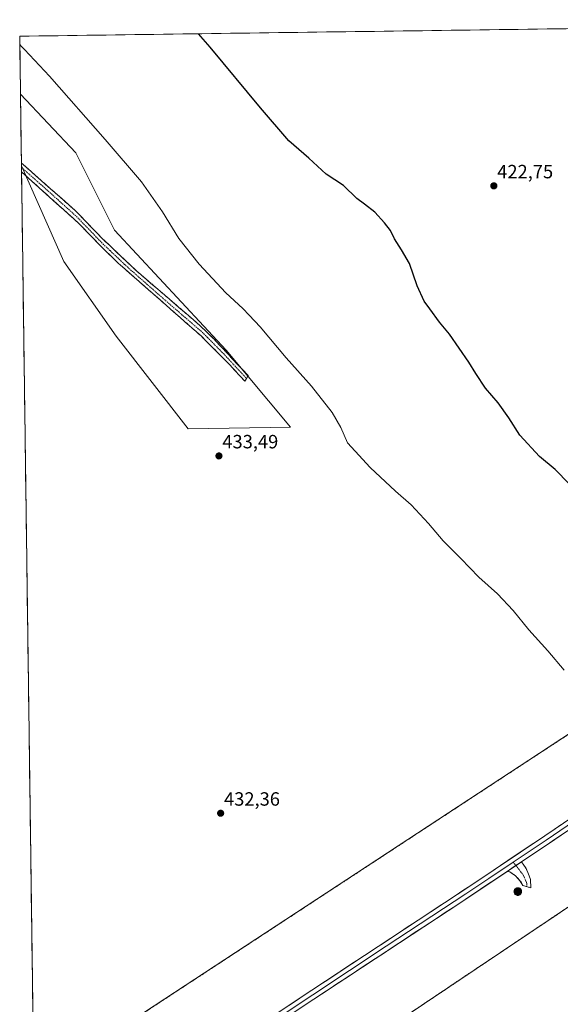
# Model space of a CAD drawing. Units: metres. Extents: x 594272 to 597740, y 4694370 to 4696730.
# Drawn here: x 594273 to 594555, y 4696178 to 4696691 of the extents above; entities that cross this region are included whole.
import ezdxf
from ezdxf.enums import TextEntityAlignment as Align

# ---------------------------------------------------------------- set-up
doc = ezdxf.new("R2010")
doc.units = ezdxf.units.M
doc.header["$MEASUREMENT"] = 0
doc.linetypes.add('TRAZO_Y_PUNTO', pattern=[1, 0.5, -0.25, 0, -0.25])
doc.linetypes.add('TRAZOSX2', pattern=[1.5, 1, -0.5])
for name, color, linetype, lineweight in [('Aerogenerador', 135, 'Continuous', 0), ('Aerogenerador Cxs', 19, 'Continuous', 0), ('Camino', 19, 'TRAZOSX2', 0), ('Camino Cxs', 19, 'Continuous', 0), ('Camino eje', 19, 'TRAZO_Y_PUNTO', 0), ('Carátula', 7, 'Continuous', 5), ('Cultivos herbáceos CxS', 92, 'Continuous', 0), ('Curva de nivel maestra', 36, 'Continuous', 30), ('Curva de nivel normal', 36, 'Continuous', 0), ('Instalación de energía eléctrica', 135, 'TRAZOSX2', 0), ('Instalación de energía eléctrica Cxs', 135, 'Continuous', 0), ('Layer 0', 7, 'Continuous', 0), ('Matorral CxS', 135, 'Continuous', 0), ('Municipio CxS', 142, 'Continuous', 0), ('Núcleo urbano CxS', 19, 'Continuous', 0), ('Punto de cota en construcción elevada', 7, 'Continuous', 0), ('Punto de cota en terreno', 7, 'Continuous', 0), ('Rótulo de punto de cota en terreno', 19, 'Continuous', 0)]:
    doc.layers.add(name, color=color, linetype=linetype, lineweight=lineweight)
doc.styles.add('Arial', font='txt', dxfattribs={"height": 0.2})

# ---------------------------------------------------------------- blocks, each defined once
blk = doc.blocks.new('*U150')
at = {"layer": 'Cultivos herbáceos CxS', "color": 92, "linetype": 'Continuous', "lineweight": 0}
for points in [[(594415.58, 4696132.37, 431.49), (594565.95, 4696233.28, 432.13), (594610.74, 4696263.34, 431.23), (594901.78, 4696458.64, 420.24), (594850.47, 4696509.95, 419.27), (594285.26, 4696139, 429.75)], [(594280.52, 4696139.22, 429.69), (594274.1, 4696615.23, 431.98), (594274.11, 4696615.23, 431.98), (594296.24, 4696565.42, 431.8), (594323.5, 4696526.45, 432.2), (594361.07, 4696478.11, 433.14), (594414.41, 4696478.9, 431.37), (594380.78, 4696519.05, 431.52), (594322.67, 4696581.69, 431.68), (594302.49, 4696622.01, 430.8), (594273.6, 4696652.57, 430.95), (594273.19, 4696682.87, 429.73), (594900.1, 4696691.48, 408.71)]]:
    blk.add_polyline3d(points, dxfattribs=at)
blk = doc.blocks.new('*U156')
at = {"layer": 'Núcleo urbano CxS', "color": 19, "linetype": 'Continuous', "lineweight": 0}
for points in [[(594415.58, 4696132.37, 431.49), (594393.29, 4696133.64, 431.46), (594361.55, 4696135.35, 431.11), (594348.43, 4696136.07, 430.91), (594341.12, 4696136.41, 430.73), (594318.9, 4696137.44, 430.26), (594294.08, 4696138.6, 429.9), (594285.26, 4696139, 429.75), (594850.47, 4696509.95, 419.27), (594901.78, 4696458.64, 420.24), (594610.74, 4696263.34, 431.23), (594565.95, 4696233.28, 432.13), (594415.58, 4696132.37, 431.49)], [(594281.82, 4696042.62, 427.64), (594280.67, 4696127.87, 428.76), (594281.42, 4696127.83, 428.77), (594326.95, 4696126.03, 430.39), (594347.91, 4696125.19, 430.76), (594358.35, 4696124.62, 430.79), (594392.68, 4696122.78, 431.02), (594400.61, 4696122.33, 430.92), (594281.82, 4696042.62, 427.64)]]:
    blk.add_polyline3d(points, close=True, dxfattribs=at)
blk = doc.blocks.new('*U174')
at = {"layer": 'Instalación de energía eléctrica Cxs', "color": 135, "linetype": 'Continuous', "lineweight": 0}
for points in [[(594415.5761, 4696132.3743, 431.2852), (594393.2855, 4696133.6355, 431.2216), (594361.5531, 4696135.3457, 430.9905), (594348.4321, 4696136.0663, 430.8263), (594341.1193, 4696136.4069, 430.8679), (594318.8995, 4696137.4369, 430.0296), (594294.0787, 4696138.5969, 429.6962), (594285.2631, 4696138.9999, 429.3749), (594850.4705, 4696509.9525, 419.1165), (594901.7809, 4696458.6421, 420.2208), (594610.7375, 4696263.3375, 431.2022), (594565.9459, 4696233.2799, 432.1774), (594415.5761, 4696132.3743, 431.2852)], [(594281.8229, 4696042.6193, 427.6729), (594280.6735, 4696127.8652, 428.7181), (594281.4155, 4696127.8327, 428.7282), (594326.9509, 4696126.0325, 430.264), (594347.9085, 4696125.1933, 430.6738), (594358.3483, 4696124.6245, 430.9721), (594392.6845, 4696122.7847, 430.9793), (594400.6119, 4696122.3325, 431.0112), (594281.8229, 4696042.6193, 427.6729)]]:
    blk.add_polyline3d(points, close=True, dxfattribs=at)
blk = doc.blocks.new('*U182')
at = {"layer": 'Curva de nivel normal', "color": 36, "linetype": 'Continuous', "lineweight": 0}
blk.add_polyline3d([(594556.96, 4696352.3, 430), (594548.44, 4696362.32, 430), (594538.47, 4696373.19, 430), (594530.35, 4696383.41, 430), (594522.22, 4696392.06, 430), (594512.52, 4696400.72, 430), (594503.18, 4696410.52, 430), (594493.84, 4696419.61, 430), (594486.21, 4696428.77, 430), (594477.18, 4696438.42, 430), (594469.12, 4696445.56, 430), (594455.94, 4696457.98, 430), (594448.07, 4696466.51, 430), (594444.01, 4696470.79, 430), (594440.62, 4696478.81, 430), (594436.05, 4696486.7, 430), (594425.36, 4696500.38, 430), (594412.07, 4696515.09, 430), (594398.54, 4696531.23, 430), (594392.72, 4696537.4, 430), (594389.42, 4696540.77, 430), (594380.62, 4696548.97, 430), (594366.71, 4696564.06, 430), (594356.18, 4696577.34, 430), (594347.58, 4696591.2, 430), (594336.73, 4696606.88, 430), (594317.78, 4696628.94, 430), (594288.66, 4696662.09, 430), (594275.62, 4696675.85, 430), (594274.17, 4696677.48, 430), (594273.25, 4696678.46, 430)], dxfattribs=at)
blk = doc.blocks.new('5PANOT')
at = {"layer": 'Carátula', "linetype": 'Continuous', "lineweight": 5}
h = blk.add_hatch(color=1, dxfattribs=at)
edge = h.paths.add_edge_path()
edge.add_arc((0, 0), 1.89, 270.0012, 630.0012)
blk = doc.blocks.new('5PATER')
at = {"layer": 'Carátula', "linetype": 'Continuous', "lineweight": 5}
h = blk.add_hatch(color=250, dxfattribs=at)
edge = h.paths.add_edge_path()
edge.add_ellipse((0, 0.01), major_axis=(-1.33, -1.34), ratio=0.999422, start_angle=0, end_angle=360)

msp = doc.modelspace()

# ---------------------------------------------------------------- linework, layer by layer
at = {"layer": 'Aerogenerador', "color": 135, "linetype": 'Continuous', "lineweight": 0}
msp.add_polyline3d([(594532.8, 4696234.75, 430.59), (594533.15, 4696234.78, 430.59), (594533.48, 4696234.87, 430.59), (594533.8, 4696235.02, 430.58), (594534.09, 4696235.22, 430.58), (594534.33, 4696235.46, 430.57), (594534.53, 4696235.75, 430.57), (594534.68, 4696236.07, 430.56), (594534.77, 4696236.4, 430.55), (594534.8, 4696236.75, 430.55), (594534.77, 4696237.1, 430.54), (594534.68, 4696237.43, 430.53), (594534.53, 4696237.75, 430.53), (594534.33, 4696238.04, 430.53), (594534.09, 4696238.28, 430.53), (594533.8, 4696238.48, 430.53), (594533.48, 4696238.63, 430.53), (594533.15, 4696238.72, 430.54), (594532.8, 4696238.75, 430.54), (594532.45, 4696238.72, 430.55), (594532.12, 4696238.63, 430.55), (594531.8, 4696238.48, 430.56), (594531.51, 4696238.28, 430.57), (594531.27, 4696238.04, 430.57), (594531.07, 4696237.75, 430.58), (594530.92, 4696237.43, 430.59), (594530.83, 4696237.1, 430.6), (594530.8, 4696236.75, 430.61), (594530.83, 4696236.4, 430.61), (594530.92, 4696236.07, 430.62), (594531.07, 4696235.75, 430.61), (594531.27, 4696235.46, 430.6), (594531.51, 4696235.22, 430.59), (594531.8, 4696235.02, 430.59), (594532.12, 4696234.87, 430.59), (594532.45, 4696234.78, 430.59), (594532.8, 4696234.75, 430.59)], dxfattribs=at)
at = {"layer": 'Aerogenerador Cxs', "color": 19, "linetype": 'Continuous', "lineweight": 0}
msp.add_polyline3d([(594532.8, 4696234.75, 430.59), (594532.45, 4696234.78, 430.59), (594532.12, 4696234.87, 430.59), (594531.8, 4696235.02, 430.59), (594531.51, 4696235.22, 430.59), (594531.27, 4696235.46, 430.6), (594531.07, 4696235.75, 430.61), (594530.92, 4696236.07, 430.62), (594530.83, 4696236.4, 430.61), (594530.8, 4696236.75, 430.61), (594530.83, 4696237.1, 430.6), (594530.92, 4696237.43, 430.59), (594531.07, 4696237.75, 430.58), (594531.27, 4696238.04, 430.57), (594531.51, 4696238.28, 430.57), (594531.8, 4696238.48, 430.56), (594532.12, 4696238.63, 430.55), (594532.45, 4696238.72, 430.55), (594532.8, 4696238.75, 430.54), (594533.15, 4696238.72, 430.54), (594533.48, 4696238.63, 430.53), (594533.8, 4696238.48, 430.53), (594534.09, 4696238.28, 430.53), (594534.33, 4696238.04, 430.53), (594534.53, 4696237.75, 430.53), (594534.68, 4696237.43, 430.53), (594534.77, 4696237.1, 430.54), (594534.8, 4696236.75, 430.55), (594534.77, 4696236.4, 430.55), (594534.68, 4696236.07, 430.56), (594534.53, 4696235.75, 430.57), (594534.33, 4696235.46, 430.57), (594534.09, 4696235.22, 430.58), (594533.8, 4696235.02, 430.58), (594533.48, 4696234.87, 430.59), (594533.15, 4696234.78, 430.59), (594532.8, 4696234.75, 430.59)], close=True, dxfattribs=at)
at = {"layer": 'Camino', "color": 19, "linetype": 'TRAZOSX2', "lineweight": 0}
for points in [[(594274.08, 4696616.74), (594274.11, 4696614.43)], [(594274.08, 4696616.74), (594302.07, 4696591.99), (594315.96, 4696577.58), (594334.03, 4696560.52), (594367.3, 4696531.87), (594374.46, 4696524.89), (594392.18, 4696505.84), (594391.35, 4696504.42)], [(594274.11, 4696614.43), (594274.14, 4696612.13)], [(594391.35, 4696504.42), (594390.51, 4696502.99), (594382.73, 4696511.41), (594367.74, 4696526.53), (594324.59, 4696564.47), (594317.36, 4696571.37), (594303.44, 4696585.74), (594274.14, 4696612.13)], [(594534.71, 4696252.31), (594537.23, 4696248.72), (594539.42, 4696242.97), (594539.6, 4696238.68)], [(594537.51, 4696239.33), (594535.42, 4696239.98), (594534.09, 4696242.26), (594531.64, 4696245.01), (594528.65, 4696247.04), (594527.2, 4696247.29)], [(594539.6, 4696238.68), (594537.51, 4696239.33)]]:
    msp.add_lwpolyline(points, dxfattribs=at)
at = {"layer": 'Camino Cxs', "color": 19, "linetype": 'Continuous', "lineweight": 0}
msp.add_lwpolyline([(594534.71, 4696252.31), (594527.2, 4696247.29)], dxfattribs=at)
for points in [[(594274.14, 4696612.13, 431.96), (594274.08, 4696616.74, 431.92), (594277.58, 4696613.64, 431.9), (594281.08, 4696610.55, 431.93), (594284.58, 4696607.46, 431.94), (594288.08, 4696604.36, 431.93), (594291.57, 4696601.27, 431.95), (594295.07, 4696598.18, 431.96), (594298.57, 4696595.08, 431.96), (594302.07, 4696591.99, 431.98), (594304.85, 4696589.11, 431.95), (594307.63, 4696586.23, 431.94), (594310.4, 4696583.34, 431.95), (594313.18, 4696580.46, 431.9), (594315.96, 4696577.58, 431.94), (594319.57, 4696574.17, 431.9), (594323.19, 4696570.76, 431.9), (594326.8, 4696567.34, 431.89), (594330.42, 4696563.93, 431.87), (594334.03, 4696560.52, 431.84), (594337.73, 4696557.34, 431.83), (594341.42, 4696554.15, 431.73), (594345.12, 4696550.97, 431.73), (594348.82, 4696547.79, 431.71), (594352.51, 4696544.6, 431.65), (594356.21, 4696541.42, 431.67), (594359.91, 4696538.24, 431.64), (594363.6, 4696535.05, 431.57), (594367.3, 4696531.87, 431.52), (594370.88, 4696528.38, 431.53), (594374.46, 4696524.89, 431.49), (594377.41, 4696521.72, 431.48), (594380.37, 4696518.54, 431.5), (594383.32, 4696515.37, 431.44), (594386.27, 4696512.19, 431.52), (594389.23, 4696509.02, 431.41), (594392.18, 4696505.84, 431.4), (594391.35, 4696504.42, 431.45), (594390.51, 4696502.99, 431.6), (594387.92, 4696505.8, 431.66), (594385.32, 4696508.6, 431.55), (594382.73, 4696511.41, 431.65), (594379.73, 4696514.43, 431.65), (594376.73, 4696517.46, 431.67), (594373.74, 4696520.48, 431.75), (594370.74, 4696523.51, 431.67), (594367.74, 4696526.53, 431.72), (594364.14, 4696529.69, 431.74), (594360.55, 4696532.85, 431.73), (594356.95, 4696536.02, 431.8), (594353.36, 4696539.18, 431.85), (594349.76, 4696542.34, 431.86), (594346.17, 4696545.5, 431.89), (594342.57, 4696548.66, 431.86), (594338.97, 4696551.82, 431.93), (594335.38, 4696554.99, 431.96), (594331.78, 4696558.15, 431.92), (594328.19, 4696561.31, 432.05), (594324.59, 4696564.47, 432.06), (594320.98, 4696567.92, 432.03), (594317.36, 4696571.37, 432.06), (594314.58, 4696574.24, 432.05), (594311.79, 4696577.12, 432.02), (594309.01, 4696579.99, 432.06), (594306.22, 4696582.87, 432.02), (594303.44, 4696585.74, 432.1), (594299.78, 4696589.04, 432.08), (594296.12, 4696592.34, 432.06), (594292.45, 4696595.63, 432.09), (594288.79, 4696598.93, 432.08), (594285.13, 4696602.23, 432.05), (594281.47, 4696605.53, 432.09), (594277.81, 4696608.83, 432.04), (594274.14, 4696612.13, 431.96)], [(594527.2, 4696247.29, 430.81), (594530.96, 4696249.8, 430.83), (594534.71, 4696252.31, 430.74), (594537.23, 4696248.72, 430.7), (594538.33, 4696245.85, 430.64), (594539.42, 4696242.97, 430.59), (594539.6, 4696238.68, 430.52), (594535.42, 4696239.98, 430.53), (594534.09, 4696242.26, 430.57), (594531.64, 4696245.01, 430.64), (594528.65, 4696247.04, 430.78), (594527.2, 4696247.29, 430.81)]]:
    msp.add_polyline3d(points, close=True, dxfattribs=at)
at = {"layer": 'Camino eje', "color": 19, "linetype": 'TRAZO_Y_PUNTO', "lineweight": 0}
for points in [[(594274.11, 4696614.43), (594274.12, 4696614.43), (594288.11, 4696602.06), (594302.76, 4696588.87), (594309.7, 4696581.66), (594316.66, 4696574.48), (594320.28, 4696571.03), (594329.31, 4696562.5), (594350.89, 4696543.53), (594367.52, 4696529.2), (594371.1, 4696525.71), (594378.6, 4696518.15), (594387.46, 4696508.63), (594391.35, 4696504.42)], [(594530.44, 4696252.14), (594531.83, 4696250.38)], [(594531.83, 4696250.38), (594533.18, 4696248.66), (594534.44, 4696246.87), (594535.66, 4696245.49), (594536.76, 4696242.62), (594537.42, 4696241.48), (594537.51, 4696239.33)]]:
    msp.add_lwpolyline(points, dxfattribs=at)
at = {"layer": 'Cultivos herbáceos CxS', "color": 92, "linetype": 'Continuous', "lineweight": 0}
for points in [[(594900.1, 4696691.48, 408.71), (594273.19, 4696682.87, 429.73)], [(594273.19, 4696682.87, 429.73), (594273.6, 4696652.57, 430.95)], [(594274.1, 4696615.23, 431.98), (594274.11, 4696615.23, 431.98), (594296.24, 4696565.42, 431.8), (594323.5, 4696526.45, 432.2), (594361.07, 4696478.11, 433.14), (594414.41, 4696478.9, 431.37), (594380.78, 4696519.05, 431.52), (594322.67, 4696581.69, 431.68), (594302.49, 4696622.01, 430.8), (594273.6, 4696652.57, 430.95)], [(594274.1, 4696615.23, 431.98), (594280.52, 4696139.22, 429.69)], [(594415.58, 4696132.37, 431.49), (594565.95, 4696233.28, 432.13), (594610.74, 4696263.34, 431.23), (594901.78, 4696458.64, 420.24), (594850.47, 4696509.95, 419.27), (594285.26, 4696139, 429.75)]]:
    msp.add_polyline3d(points, dxfattribs=at)
at = {"layer": 'Curva de nivel maestra', "color": 36, "linetype": 'Continuous', "lineweight": 30}
msp.add_polyline3d([(594574.2, 4696434.38, 425), (594552.36, 4696456.88, 425), (594544.05, 4696463.73, 425), (594533.89, 4696474.78, 425), (594528.19, 4696483.78, 425), (594522.56, 4696491.58, 425), (594516.03, 4696499.3, 425), (594510.89, 4696506.88, 425), (594507.36, 4696512.9, 425), (594497.16, 4696527.52, 425), (594492.04, 4696533.73, 425), (594486.98, 4696540.67, 425), (594483.96, 4696544.65, 425), (594480.32, 4696552.63, 425), (594476.42, 4696564.27, 425), (594472.2, 4696571.51, 425), (594468.62, 4696577.26, 425), (594466.37, 4696581.54, 425), (594463.34, 4696585.58, 425), (594458.22, 4696591.02, 425), (594452.98, 4696595.27, 425), (594448.96, 4696598.3, 425), (594441.99, 4696605.01, 425), (594432.88, 4696610.94, 425), (594423.83, 4696619.19, 425), (594413.51, 4696628.25, 425), (594398.66, 4696645.51, 425), (594372.45, 4696677.18, 425), (594366.34, 4696684.15, 425)], dxfattribs=at)
at = {"layer": 'Instalación de energía eléctrica', "color": 135, "linetype": 'TRAZOSX2', "lineweight": 0}
msp.add_polyline3d([(594415.58, 4696132.37, 431.29), (594565.95, 4696233.28, 432.18), (594610.74, 4696263.34, 431.2), (594901.78, 4696458.64, 420.22), (594850.47, 4696509.95, 419.12), (594285.26, 4696139, 429.37), (594294.08, 4696138.6, 429.7), (594318.9, 4696137.44, 430.03), (594341.12, 4696136.41, 430.87), (594348.43, 4696136.07, 430.83), (594361.55, 4696135.35, 430.99), (594393.29, 4696133.64, 431.22), (594415.58, 4696132.37, 431.29)], dxfattribs=at)
at = {"layer": 'Layer 0', "linetype": 'Continuous', "lineweight": 0}
for points in [[(594867, 4696486.06), (594865.29, 4696479.15), (594863.85, 4696475.85), (594861.6, 4696472.7), (594859.54, 4696470.58), (594809.09, 4696437.87), (594724.09, 4696382.4), (594694.21, 4696363.19), (594660.79, 4696341.35), (594636, 4696325.75), (594597.06, 4696299.44), (594587.53, 4696293.13), (594571.75, 4696282.7), (594546.91, 4696265.88), (594508.38, 4696240), (594425.46, 4696185.3), (594373.75, 4696150.88), (594365.51, 4696146.1), (594340.98, 4696133.41)], [(594635.89, 4696322.33), (594634.28, 4696321.31), (594614.81, 4696308.15), (594598.3, 4696297.58), (594587.57, 4696290.48), (594579.68, 4696285.27), (594570.92, 4696279.46), (594558.5, 4696271.05), (594547.56, 4696263.63), (594530.44, 4696252.14)], [(594534.71, 4696252.31), (594548.21, 4696261.37), (594570.09, 4696276.22), (594587.61, 4696287.83), (594599.53, 4696295.72), (594632.55, 4696316.86)], [(594530.44, 4696252.14), (594517.79, 4696243.65), (594505.73, 4696235.56), (594464.27, 4696208.21), (594425.96, 4696182.96), (594400.1, 4696165.75), (594375.12, 4696149.29), (594348.32, 4696133)], [(594534.71, 4696252.31), (594527.2, 4696247.29)], [(594361.39, 4696132.35), (594360.46, 4696134.05), (594360.44, 4696134.76), (594360.6, 4696135.39), (594361.1, 4696136.53), (594367.66, 4696142.19), (594376.7, 4696147.48), (594426.45, 4696180.61), (594503.07, 4696231.11), (594527.2, 4696247.29)]]:
    msp.add_lwpolyline(points, dxfattribs=at)
for points in [[(594413.53, 4696177.36, 431.35), (594417.5, 4696180, 431.41), (594421.48, 4696182.65, 431.34), (594425.46, 4696185.3, 431.41), (594429.61, 4696188.04, 431.38), (594433.75, 4696190.77, 431.43), (594437.9, 4696193.51, 431.36), (594442.04, 4696196.24, 431.43), (594446.19, 4696198.98, 431.44), (594450.34, 4696201.71, 431.32), (594454.48, 4696204.45, 431.33), (594458.63, 4696207.18, 431.22), (594462.77, 4696209.92, 431.26), (594466.92, 4696212.65, 431), (594471.07, 4696215.39, 431.12), (594475.21, 4696218.12, 431.03), (594479.36, 4696220.86, 431.04), (594483.5, 4696223.59, 430.92), (594487.65, 4696226.33, 430.95), (594491.8, 4696229.06, 430.93), (594495.94, 4696231.8, 430.85), (594500.09, 4696234.53, 430.9), (594504.23, 4696237.27, 430.84), (594508.38, 4696240, 430.88), (594512.23, 4696242.59, 430.73), (594516.09, 4696245.18, 430.86), (594519.94, 4696247.76, 430.78), (594523.79, 4696250.35, 430.86), (594527.65, 4696252.94, 430.73), (594531.5, 4696255.53, 430.83), (594535.35, 4696258.12, 430.74), (594539.2, 4696260.7, 430.76), (594543.06, 4696263.29, 430.67), (594546.91, 4696265.88, 430.66), (594551.05, 4696268.68, 430.57), (594555.19, 4696271.49, 430.46)], [(594555.5, 4696266.32, 430.5), (594551.86, 4696263.85, 430.44), (594548.21, 4696261.37, 430.59), (594544.84, 4696259.11, 430.6), (594541.46, 4696256.84, 430.71), (594538.09, 4696254.58, 430.65), (594534.71, 4696252.31, 430.74), (594530.96, 4696249.8, 430.83), (594527.2, 4696247.29, 430.81), (594523.18, 4696244.59, 430.68), (594519.16, 4696241.9, 430.74), (594515.14, 4696239.2, 430.63), (594511.11, 4696236.5, 430.77), (594507.09, 4696233.81, 430.7), (594503.07, 4696231.11, 430.73), (594499.04, 4696228.45, 430.68), (594495, 4696225.79, 430.78), (594490.97, 4696223.14, 430.84), (594486.94, 4696220.48, 430.83), (594482.91, 4696217.82, 430.99), (594478.87, 4696215.16, 430.98), (594474.84, 4696212.5, 431.12), (594470.81, 4696209.85, 430.98), (594466.78, 4696207.19, 431.23), (594462.74, 4696204.53, 431.15), (594458.71, 4696201.87, 431.32), (594454.68, 4696199.22, 431.22), (594450.65, 4696196.56, 431.36), (594446.61, 4696193.9, 431.3), (594442.58, 4696191.24, 431.36), (594438.55, 4696188.58, 431.29), (594434.52, 4696185.93, 431.3), (594430.48, 4696183.27, 431.21), (594426.45, 4696180.61, 431.22), (594422.3, 4696177.85, 431.28)]]:
    msp.add_polyline3d(points, dxfattribs=at)
at = {"layer": 'Matorral CxS', "color": 135, "linetype": 'Continuous', "lineweight": 0}
msp.add_polyline3d([(594361.07, 4696478.11, 433.14), (594323.5, 4696526.45, 432.2), (594296.24, 4696565.42, 431.8), (594274.11, 4696615.23, 431.98), (594274.1, 4696615.23, 431.98), (594273.6, 4696652.57, 430.95), (594302.49, 4696622.01, 430.8), (594322.67, 4696581.69, 431.68), (594380.78, 4696519.05, 431.52), (594414.41, 4696478.9, 431.37), (594361.07, 4696478.11, 433.14)], close=True, dxfattribs=at)
for points in [[(594274.1, 4696615.23, 431.98), (594274.11, 4696615.23, 431.98), (594296.24, 4696565.42, 431.8), (594323.5, 4696526.45, 432.2), (594361.07, 4696478.11, 433.14), (594414.41, 4696478.9, 431.37), (594380.78, 4696519.05, 431.52), (594322.67, 4696581.69, 431.68), (594302.49, 4696622.01, 430.8), (594273.6, 4696652.57, 430.95)], [(594273.6, 4696652.57, 430.95), (594274.1, 4696615.23, 431.98)]]:
    msp.add_polyline3d(points, dxfattribs=at)
at = {"layer": 'Municipio CxS', "color": 142, "linetype": 'Continuous', "lineweight": 0}
msp.add_polyline3d([(594280.06, 4696173.27, 431.21), (594279.99, 4696178.27, 430.99), (594279.93, 4696183.27, 431.2), (594279.86, 4696188.26, 431.56), (594279.79, 4696193.26, 431.89), (594279.72, 4696198.25, 432.05), (594279.66, 4696203.25, 432.18), (594279.59, 4696208.25, 432.31), (594279.52, 4696213.24, 432.44), (594279.45, 4696218.24, 432.63), (594279.39, 4696223.23, 432.81), (594279.32, 4696228.23, 432.93), (594279.25, 4696233.23, 433), (594279.19, 4696238.22, 433.03), (594279.12, 4696243.22, 433.03), (594279.05, 4696248.21, 432.99), (594278.98, 4696253.21, 433.01), (594278.92, 4696258.21, 432.91), (594278.85, 4696263.2, 432.77), (594278.78, 4696268.2, 432.62), (594278.71, 4696273.19, 432.46), (594278.65, 4696278.19, 432.29), (594278.58, 4696283.19, 432.19), (594278.51, 4696288.18, 432.12), (594278.44, 4696293.18, 432.07), (594278.38, 4696298.17, 432.03), (594278.31, 4696303.17, 432.02), (594278.24, 4696308.17, 431.99), (594278.17, 4696313.16, 431.99), (594278.11, 4696318.16, 432.02), (594278.04, 4696323.15, 432.01), (594277.97, 4696328.15, 432), (594277.91, 4696333.15, 432.01), (594277.84, 4696338.14, 432.02), (594277.77, 4696343.14, 432.03), (594277.7, 4696348.13, 432.04), (594277.64, 4696353.13, 432.08), (594277.57, 4696358.13, 432.25), (594277.5, 4696363.12, 432.38), (594277.43, 4696368.12, 432.32), (594277.37, 4696373.12, 432.16), (594277.3, 4696378.11, 432.05), (594277.23, 4696383.11, 431.99), (594277.16, 4696388.1, 431.96), (594277.1, 4696393.1, 431.97), (594277.03, 4696398.1, 431.93), (594276.96, 4696403.09, 431.93), (594276.9, 4696408.09, 431.91), (594276.83, 4696413.08, 431.87), (594276.76, 4696418.08, 431.83), (594276.69, 4696423.08, 431.73), (594276.63, 4696428.07, 431.65), (594276.56, 4696433.07, 431.63), (594276.49, 4696438.06, 431.61), (594276.42, 4696443.06, 431.57), (594276.36, 4696448.06, 431.52), (594276.29, 4696453.05, 431.47), (594276.22, 4696458.05, 431.45), (594276.15, 4696463.04, 431.42), (594276.09, 4696468.04, 431.38), (594276.02, 4696473.04, 431.34), (594275.95, 4696478.03, 431.3), (594275.88, 4696483.03, 431.27), (594275.82, 4696488.02, 431.26), (594275.75, 4696493.02, 431.29), (594275.68, 4696498.02, 431.28), (594275.62, 4696503.01, 431.23), (594275.55, 4696508.01, 431.16), (594275.48, 4696513, 431.1), (594275.41, 4696518, 431.05), (594275.35, 4696523, 431.03), (594275.28, 4696527.99, 431.04), (594275.21, 4696532.99, 431.02), (594275.14, 4696537.98, 431), (594275.08, 4696542.98, 431.02), (594275.01, 4696547.98, 431.01), (594274.94, 4696552.97, 431), (594274.87, 4696557.97, 430.99), (594274.81, 4696562.96, 431.02), (594274.74, 4696567.96, 431.05), (594274.67, 4696572.96, 431.09), (594274.6, 4696577.95, 431.12), (594274.54, 4696582.95, 431.19), (594274.47, 4696587.95, 431.27), (594274.4, 4696592.94, 431.36), (594274.34, 4696597.94, 431.68), (594274.27, 4696602.93, 431.89), (594274.2, 4696607.93, 432), (594274.13, 4696612.93, 431.95), (594274.07, 4696617.92, 431.91), (594274, 4696622.92, 431.87), (594273.93, 4696627.91, 431.83), (594273.86, 4696632.91, 431.81), (594273.8, 4696637.91, 431.78), (594273.73, 4696642.9, 431.67), (594273.66, 4696647.9, 431.28), (594273.59, 4696652.89, 430.91), (594273.53, 4696657.89, 430.76), (594273.46, 4696662.89, 430.65), (594273.39, 4696667.88, 430.49), (594273.32, 4696672.88, 430.24), (594273.26, 4696677.87, 429.97), (594273.19, 4696682.87, 429.69), (594278.19, 4696682.94, 429.43), (594283.18, 4696683.01, 429.18), (594288.18, 4696683.08, 428.95), (594293.18, 4696683.14, 428.77), (594298.18, 4696683.21, 428.55), (594303.17, 4696683.28, 428.34), (594308.17, 4696683.35, 428.13), (594313.17, 4696683.42, 427.86), (594318.17, 4696683.49, 427.6), (594323.16, 4696683.56, 427.31), (594328.16, 4696683.63, 427), (594333.16, 4696683.69, 426.74), (594338.16, 4696683.76, 426.54), (594343.15, 4696683.83, 426.36), (594348.15, 4696683.9, 426.21), (594353.15, 4696683.97, 426.01), (594358.14, 4696684.04, 425.67), (594363.14, 4696684.11, 425.19), (594368.14, 4696684.17, 424.75), (594373.14, 4696684.24, 424.43), (594378.13, 4696684.31, 424.17), (594383.13, 4696684.38, 423.95), (594388.13, 4696684.45, 423.74), (594393.13, 4696684.52, 423.53), (594398.12, 4696684.59, 423.37), (594403.12, 4696684.66, 423.22), (594408.12, 4696684.72, 423.04), (594413.12, 4696684.79, 422.86), (594418.11, 4696684.86, 422.72), (594423.11, 4696684.93, 422.57), (594428.11, 4696685, 422.44), (594433.1, 4696685.07, 422.3), (594438.1, 4696685.14, 422.19), (594443.1, 4696685.2, 422.09), (594448.1, 4696685.27, 421.99), (594453.09, 4696685.34, 421.88), (594458.09, 4696685.41, 421.78), (594463.09, 4696685.48, 421.69), (594468.09, 4696685.55, 421.61), (594473.08, 4696685.62, 421.53), (594478.08, 4696685.69, 421.46), (594483.08, 4696685.75, 421.41), (594488.08, 4696685.82, 421.35), (594493.07, 4696685.89, 421.28), (594498.07, 4696685.96, 421.21), (594503.07, 4696686.03, 421.15), (594508.06, 4696686.1, 421.07), (594513.06, 4696686.17, 421), (594518.06, 4696686.23, 420.93), (594523.06, 4696686.3, 420.86), (594528.05, 4696686.37, 420.77), (594533.05, 4696686.44, 420.7), (594538.05, 4696686.51, 420.61), (594543.05, 4696686.58, 420.52), (594548.04, 4696686.65, 420.41), (594553.04, 4696686.71, 420.31), (594558.04, 4696686.78, 420.2)], dxfattribs=at)
at = {"layer": 'Núcleo urbano CxS', "color": 19, "linetype": 'Continuous', "lineweight": 0}
msp.add_polyline3d([(594415.58, 4696132.37, 431.49), (594565.95, 4696233.28, 432.13), (594610.74, 4696263.34, 431.23), (594901.78, 4696458.64, 420.24), (594850.47, 4696509.95, 419.27), (594285.26, 4696139, 429.75)], dxfattribs=at)

# ---------------------------------------------------------------- block references
at = {"layer": 'Cultivos herbáceos CxS', "color": 92, "linetype": 'Continuous', "lineweight": 0}
msp.add_blockref('*U150', (0, 0), dxfattribs=at)
at = {"layer": 'Curva de nivel normal', "color": 36, "linetype": 'Continuous', "lineweight": 0}
msp.add_blockref('*U182', (0, 0), dxfattribs=at)
at = {"layer": 'Instalación de energía eléctrica Cxs', "color": 135, "linetype": 'Continuous', "lineweight": 0}
msp.add_blockref('*U174', (0, 0), dxfattribs=at)
at = {"layer": 'Núcleo urbano CxS', "color": 19, "linetype": 'Continuous', "lineweight": 0}
msp.add_blockref('*U156', (0, 0), dxfattribs=at)
at = {"layer": 'Punto de cota en construcción elevada', "linetype": 'Continuous', "lineweight": 0}
msp.add_blockref('5PANOT', (594532.8, 4696236.75, 511), dxfattribs=at)
at = {"layer": 'Punto de cota en terreno', "linetype": 'Continuous', "lineweight": 0}
for p in [(594520.32, 4696604.81, 422.75), (594377.04, 4696463.96, 433.49), (594377.92, 4696277.6, 432.36)]:
    msp.add_blockref('5PATER', p, dxfattribs=at)

# ---------------------------------------------------------------- texts
at = {"layer": 'Rótulo de punto de cota en terreno', "color": 19, "linetype": 'Continuous', "lineweight": 0, "style": 'Arial'}
for s, p in [('422,75', (594522.08, 4696606.57)), ('433,49', (594378.8, 4696465.72)), ('432,36', (594379.68, 4696279.36))]:
    msp.add_text(s, height=7, dxfattribs=at).set_placement(p, align=Align.BOTTOM_LEFT)

doc.saveas('drawing.dxf')
